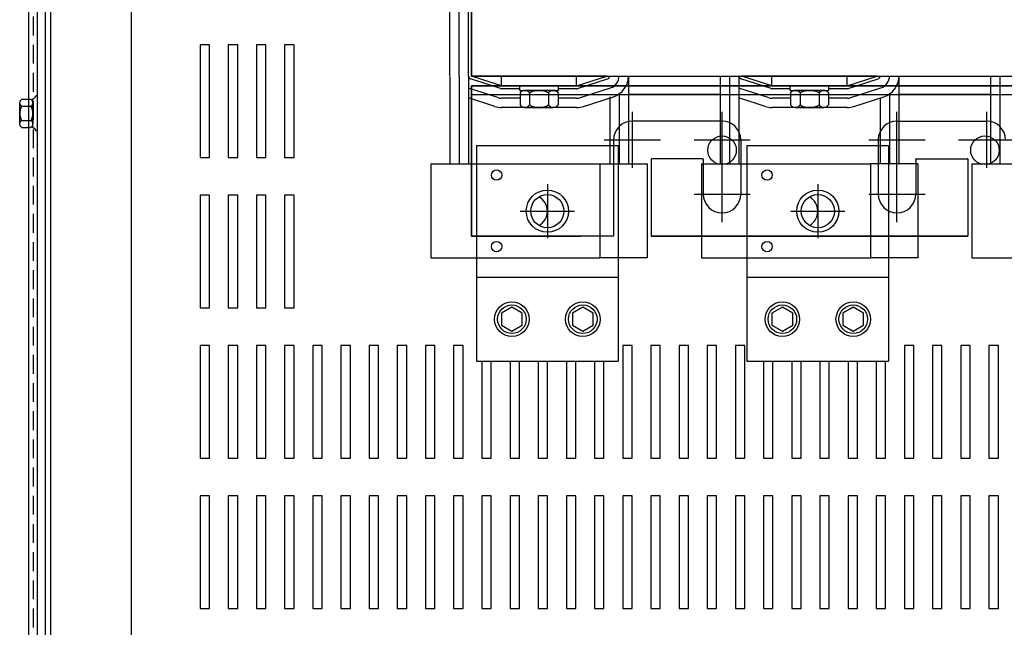
# Model space of a CAD drawing. Extents: x -35 to 71, y -27 to 41.
# Drawn here: x -30 to -17, y 24 to 32 of the extents above; entities that cross this region are included whole.
import ezdxf

# ---------------------------------------------------------------- set-up
doc = ezdxf.new("R2010")
doc.units = 0
doc.header["$MEASUREMENT"] = 0
doc.linetypes.add('CENTER', pattern=[2, 1.25, -0.25, 0.25, -0.25])
doc.linetypes.add('HIDDEN', pattern=[0.375, 0.25, -0.125])
doc.layers.get('0').update_dxf_attribs({"linetype": 'CONTINUOUS'})
for name, color, linetype in [('ANGLE', 7, 'CONTINUOUS'), ('CABINET', 7, 'CONTINUOUS'), ('CENTERLINE', 7, 'CENTER'), ('HIDDEN', 7, 'HIDDEN'), ('HW-OBJ', 7, 'CONTINUOUS'), ('TERMINAL', 7, 'CONTINUOUS'), ('WINGAP', 7, 'CONTINUOUS')]:
    doc.layers.add(name, color=color, linetype=linetype)

msp = doc.modelspace()

# ---------------------------------------------------------------- linework, layer by layer
for p, q in [((-30.232, 12.275), (-30.232, 40.535)), ((-24.632, 31.235), (-24.632, 34.735)), ((-24.507, 31.235), (-24.507, 34.735)), ((-24.382, 31.235), (-24.382, 34.735)), ((-24.342, 31.235), (-24.342, 34.735)), ((-24.632, 31.226), (-24.632, 30.067)), ((-24.507, 31.231), (-24.507, 30.067)), ((-24.382, 31.235), (-24.382, 30.067)), ((-23.955, 31.067), (-24.355, 31.197)), ((-22.542, 31.235), (-24.342, 31.235)), ((-23.942, 31.105), (-24.342, 31.235)), ((-24.192, 31.23), (-24.192, 31.235)), ((-23.942, 31.105), (-23.942, 31.235)), ((-22.942, 31.105), (-22.942, 31.235)), ((-22.942, 31.105), (-22.542, 31.235)), ((-22.93, 31.067), (-22.53, 31.197)), ((-22.692, 31.23), (-22.692, 31.235)), ((-22.252, 31.235), (-22.252, 30.067)), ((-21.032, 31.226), (-21.032, 30.067)), ((-20.907, 31.231), (-20.907, 30.067)), ((-20.782, 31.235), (-20.782, 30.067)), ((-20.355, 31.067), (-20.755, 31.197)), ((-18.942, 31.235), (-20.742, 31.235)), ((-20.342, 31.105), (-20.742, 31.235)), ((-20.342, 31.105), (-20.342, 31.235)), ((-19.342, 31.105), (-18.942, 31.235)), ((-19.342, 31.105), (-19.342, 31.235)), ((-19.33, 31.067), (-18.93, 31.197)), ((-18.652, 31.235), (-18.652, 30.067)), ((-17.432, 31.226), (-17.432, 30.067)), ((-17.307, 31.231), (-17.307, 30.067)), ((-23.993, 30.948), (-24.382, 31.074)), ((-15.342, 31.105), (-24.342, 31.105)), ((-24.342, 31.105), (-15.342, 31.105)), ((-24.342, 29.105), (-24.342, 31.105)), ((-24.342, 31.105), (-24.342, 29.105)), ((-24.342, 29.105), (-24.342, 31.105)), ((-24.342, 31.105), (-24.342, 29.105)), ((-22.942, 31.105), (-23.942, 31.105)), ((-22.942, 31.105), (-23.942, 31.105)), ((-23.699, 31.065), (-23.942, 31.065)), ((-23.699, 31.105), (-23.185, 31.105)), ((-22.942, 31.065), (-23.185, 31.065)), ((-22.891, 30.948), (-22.491, 31.078)), ((-22.252, 31.105), (-21.032, 31.105)), ((-22.148, 31.105), (-21.137, 31.105)), ((-20.393, 30.948), (-20.782, 31.074)), ((-19.342, 31.105), (-20.342, 31.105)), ((-19.342, 31.105), (-20.342, 31.105)), ((-20.099, 31.065), (-20.342, 31.065)), ((-19.342, 31.065), (-19.585, 31.065)), ((-19.291, 30.948), (-18.891, 31.078)), ((-18.652, 31.105), (-17.432, 31.105)), ((-18.548, 31.105), (-17.537, 31.105)), ((-24.032, 30.829), (-24.382, 30.943)), ((-15.342, 30.985), (-24.342, 30.985)), ((-15.342, 30.985), (-24.342, 30.985)), ((-23.695, 30.94), (-23.942, 30.94)), ((-22.942, 30.94), (-23.19, 30.94)), ((-22.853, 30.829), (-22.453, 30.959)), ((-22.502, 30.957), (-22.502, 30.067)), ((-22.377, 31.006), (-22.377, 30.067)), ((-22.252, 30.995), (-21.032, 30.995)), ((-20.432, 30.829), (-20.782, 30.943)), ((-20.095, 30.94), (-20.342, 30.94)), ((-19.342, 30.94), (-19.59, 30.94)), ((-19.253, 30.829), (-18.853, 30.959)), ((-18.902, 30.943), (-18.902, 30.067)), ((-18.777, 31.006), (-18.777, 30.067)), ((-18.652, 30.995), (-17.432, 30.995)), ((-24.342, 30.93), (-24.342, 29.355)), ((-22.942, 30.815), (-23.942, 30.815)), ((-19.342, 30.815), (-20.342, 30.815)), ((-24.342, 30.71), (-24.342, 29.355)), ((-21.007, 30.635), (-22.2, 30.635)), ((-18.678, 30.635), (-17.484, 30.635)), ((-24.276, 30.312), (-24.276, 27.44)), ((-24.276, 30.312), (-22.389, 30.312)), ((-22.45, 30.385), (-22.45, 29.105)), ((-22.389, 30.312), (-22.389, 27.44)), ((-20.757, 30.385), (-20.757, 29.664)), ((-20.676, 30.312), (-20.676, 27.44)), ((-20.676, 30.312), (-18.789, 30.312)), ((-18.928, 30.385), (-18.928, 29.664)), ((-18.789, 30.312), (-18.789, 27.44)), ((-21.95, 30.125), (-21.95, 29.105)), ((-21.267, 30.135), (-21.94, 30.135)), ((-21.257, 30.125), (-21.257, 29.664)), ((-18.428, 30.125), (-18.428, 29.664)), ((-18.418, 30.135), (-17.744, 30.135)), ((-17.734, 30.135), (-17.734, 29.105)), ((-17.734, 30.125), (-17.734, 29.105)), ((-24.342, 29.105), (-22.892, 29.105)), ((-24.342, 29.105), (-22.892, 29.105)), ((-24.342, 29.105), (-22.892, 29.105)), ((-24.342, 29.105), (-22.892, 29.105)), ((-22.83, 29.105), (-24.342, 29.105)), ((-22.45, 29.105), (-24.342, 29.105)), ((-22.45, 29.105), (-24.342, 29.105)), ((-22.45, 29.105), (-24.342, 29.105)), ((-17.734, 29.105), (-21.95, 29.105)), ((-21.95, 29.105), (-17.734, 29.105)), ((-17.734, 29.105), (-21.95, 29.105)), ((-17.734, 29.105), (-21.95, 29.105)), ((-21.892, 29.105), (-21.95, 29.105)), ((-21.864, 29.105), (-21.95, 29.105)), ((-21.892, 29.105), (-21.95, 29.105)), ((-21.864, 29.105), (-21.95, 29.105)), ((-21.892, 29.105), (-21.95, 29.105)), ((-21.864, 29.105), (-21.95, 29.105)), ((-18.259, 29.105), (-21.426, 29.105)), ((-21.426, 29.105), (-18.259, 29.105)), ((-18.259, 29.105), (-21.426, 29.105)), ((-18.259, 29.105), (-21.426, 29.105)), ((-21.392, 29.105), (-18.292, 29.105)), ((-18.292, 29.105), (-21.392, 29.105)), ((-21.392, 29.105), (-18.292, 29.105)), ((-21.392, 29.105), (-18.292, 29.105)), ((-17.821, 29.105), (-17.734, 29.105)), ((-17.821, 29.105), (-17.734, 29.105)), ((-17.821, 29.105), (-17.734, 29.105)), ((-17.821, 29.105), (-17.734, 29.105)), ((-17.734, 29.105), (-17.792, 29.105)), ((-17.792, 29.105), (-17.734, 29.105)), ((-17.734, 29.105), (-17.792, 29.105)), ((-17.734, 29.105), (-17.792, 29.105)), ((-24.276, 28.56), (-22.389, 28.56)), ((-20.676, 28.56), (-18.789, 28.56)), ((-23.804, 28.16), (-23.943, 28.08)), ((-23.943, 28.08), (-23.943, 27.92)), ((-23.666, 28.08), (-23.804, 28.16)), ((-23.666, 27.92), (-23.666, 28.08)), ((-22.86, 28.16), (-22.999, 28.08)), ((-22.999, 28.08), (-22.999, 27.92)), ((-22.722, 28.08), (-22.86, 28.16)), ((-22.722, 27.92), (-22.722, 28.08)), ((-20.204, 28.16), (-20.343, 28.08)), ((-20.343, 28.08), (-20.343, 27.92)), ((-20.066, 28.08), (-20.204, 28.16)), ((-20.066, 27.92), (-20.066, 28.08)), ((-19.26, 28.16), (-19.399, 28.08)), ((-19.399, 28.08), (-19.399, 27.92)), ((-19.122, 28.08), (-19.26, 28.16)), ((-19.122, 27.92), (-19.122, 28.08)), ((-23.943, 27.92), (-23.804, 27.84)), ((-23.804, 27.84), (-23.666, 27.92)), ((-22.999, 27.92), (-22.86, 27.84)), ((-22.86, 27.84), (-22.722, 27.92)), ((-20.343, 27.92), (-20.204, 27.84)), ((-20.204, 27.84), (-20.066, 27.92)), ((-19.399, 27.92), (-19.26, 27.84)), ((-19.26, 27.84), (-19.122, 27.92)), ((-24.276, 27.44), (-22.389, 27.44)), ((-20.676, 27.44), (-18.789, 27.44))]:
    msp.add_line(p, q)
at = {"color": 7}
for p, q in [((-29.944, 38.406), (-29.944, 14.406)), ((-28.872, 38.511), (-28.872, 14.499)), ((-30.122, 38.307), (-30.122, 14.505)), ((-30.018, 38.331), (-30.018, 14.48)), ((-30.018, 38.307), (-30.018, 18.482)), ((-30.122, 30.97), (-30.137, 30.97)), ((-30.122, 30.507), (-30.137, 30.507))]:
    msp.add_line(p, q, dxfattribs=at)
for centre, radius in [((-23.332, 29.437), 0.281), ((-19.732, 29.437), 0.281), ((-23.804, 28), 0.23), ((-23.804, 28), 0.19), ((-22.86, 28), 0.23), ((-22.86, 28), 0.19), ((-20.204, 28), 0.23), ((-20.204, 28), 0.19), ((-19.26, 28), 0.23), ((-19.26, 28), 0.19)]:
    msp.add_circle(centre, radius)
for centre, radius, start, end in [((-24.342, 31.235), 0.04, 180, 251.9958), ((-22.542, 31.235), 0.04, 288.0042, 0), ((-22.542, 31.235), 0.165, 288.0042, 0), ((-22.542, 31.235), 0.29, 288.0042, 0), ((-20.742, 31.235), 0.04, 180, 251.9958), ((-18.942, 31.235), 0.04, 288.0042, 0), ((-18.942, 31.235), 0.165, 288.0042, 0), ((-18.942, 31.235), 0.29, 288.0042, 0), ((-23.942, 31.105), 0.04, 251.9958, 270), ((-22.942, 31.105), 0.04, 270, 288.0042), ((-20.342, 31.105), 0.04, 251.9958, 270), ((-19.342, 31.105), 0.04, 270, 288.0042), ((-23.942, 31.105), 0.165, 251.9958, 270), ((-22.942, 31.105), 0.165, 270, 288.0042), ((-20.342, 31.105), 0.165, 251.9958, 270), ((-19.342, 31.105), 0.165, 270, 288.0042), ((-23.942, 31.105), 0.29, 251.9958, 270), ((-22.942, 31.105), 0.29, 270, 288.0042), ((-20.342, 31.105), 0.29, 251.9958, 270), ((-19.342, 31.105), 0.29, 270, 288.0042), ((-22.2, 30.385), 0.25, 90, 180), ((-22.2, 30.385), 0.25, 90, 180), ((-21.007, 30.385), 0.25, 0, 90), ((-18.678, 30.385), 0.25, 90, 180), ((-17.484, 30.385), 0.25, 0, 90), ((-17.484, 30.385), 0.25, 0, 90), ((-21.94, 30.125), 0.01, 90, 180), ((-21.267, 30.125), 0.01, 0, 90), ((-18.418, 30.125), 0.01, 90, 180), ((-17.744, 30.125), 0.01, 0, 90), ((-21.007, 29.664), 0.25, 180, 0), ((-18.678, 29.664), 0.25, 180, 0)]:
    msp.add_arc(centre, radius, start, end)
at = {"layer": 'ANGLE'}
for p, q in [((-22.252, 31.105), (-21.032, 31.105)), ((-18.652, 31.105), (-17.432, 31.105)), ((-22.252, 30.995), (-21.032, 30.995)), ((-18.652, 30.995), (-17.432, 30.995))]:
    msp.add_line(p, q, dxfattribs=at)
at = {"layer": 'CABINET'}
for p, q in [((-27.954, 31.651), (-27.954, 30.151)), ((-27.829, 31.651), (-27.954, 31.651)), ((-27.829, 30.151), (-27.829, 31.651)), ((-27.579, 31.651), (-27.579, 30.151)), ((-27.454, 31.651), (-27.579, 31.651)), ((-27.454, 30.151), (-27.454, 31.651)), ((-27.204, 31.651), (-27.204, 30.151)), ((-27.079, 31.651), (-27.204, 31.651)), ((-27.079, 30.151), (-27.079, 31.651)), ((-26.829, 31.651), (-26.829, 30.151)), ((-26.704, 31.651), (-26.829, 31.651)), ((-26.704, 30.151), (-26.704, 31.651)), ((-27.954, 30.151), (-27.829, 30.151)), ((-27.579, 30.151), (-27.454, 30.151)), ((-27.204, 30.151), (-27.079, 30.151)), ((-26.829, 30.151), (-26.704, 30.151)), ((-27.954, 29.651), (-27.954, 28.151)), ((-27.829, 29.651), (-27.954, 29.651)), ((-27.829, 28.151), (-27.829, 29.651)), ((-27.579, 29.651), (-27.579, 28.151)), ((-27.454, 29.651), (-27.579, 29.651)), ((-27.454, 28.151), (-27.454, 29.651)), ((-27.204, 29.651), (-27.204, 28.151)), ((-27.079, 29.651), (-27.204, 29.651)), ((-27.079, 28.151), (-27.079, 29.651)), ((-26.829, 29.651), (-26.829, 28.151)), ((-26.704, 29.651), (-26.829, 29.651)), ((-26.704, 28.151), (-26.704, 29.651)), ((-27.954, 28.151), (-27.829, 28.151)), ((-27.579, 28.151), (-27.454, 28.151)), ((-27.204, 28.151), (-27.079, 28.151)), ((-26.829, 28.151), (-26.704, 28.151)), ((-27.954, 27.651), (-27.954, 26.151)), ((-27.829, 27.651), (-27.954, 27.651)), ((-27.829, 26.151), (-27.829, 27.651)), ((-27.579, 27.651), (-27.579, 26.151)), ((-27.454, 27.651), (-27.579, 27.651)), ((-27.454, 26.151), (-27.454, 27.651)), ((-27.204, 27.651), (-27.204, 26.151)), ((-27.079, 27.651), (-27.204, 27.651)), ((-27.079, 26.151), (-27.079, 27.651)), ((-26.829, 27.651), (-26.829, 26.151)), ((-26.704, 27.651), (-26.829, 27.651)), ((-26.704, 26.151), (-26.704, 27.651)), ((-26.329, 27.651), (-26.454, 27.651)), ((-26.454, 27.651), (-26.454, 26.151)), ((-26.454, 27.651), (-26.454, 26.151)), ((-26.329, 27.651), (-26.454, 27.651)), ((-26.329, 26.151), (-26.329, 27.651)), ((-26.329, 26.151), (-26.329, 27.651)), ((-25.954, 27.651), (-26.079, 27.651)), ((-26.079, 27.651), (-26.079, 26.151)), ((-26.079, 27.651), (-26.079, 26.151)), ((-25.954, 27.651), (-26.079, 27.651)), ((-25.954, 26.151), (-25.954, 27.651)), ((-25.954, 26.151), (-25.954, 27.651)), ((-25.579, 27.651), (-25.704, 27.651)), ((-25.704, 27.651), (-25.704, 26.151)), ((-25.704, 27.651), (-25.704, 26.151)), ((-25.678, 27.651), (-25.704, 27.651)), ((-25.579, 26.151), (-25.579, 27.651)), ((-25.204, 27.651), (-25.329, 27.651)), ((-25.329, 27.651), (-25.329, 26.151)), ((-25.204, 26.151), (-25.204, 27.651)), ((-24.829, 27.651), (-24.954, 27.651)), ((-24.954, 27.651), (-24.954, 26.151)), ((-24.829, 26.151), (-24.829, 27.651)), ((-24.454, 27.651), (-24.579, 27.651)), ((-24.579, 27.651), (-24.579, 26.151)), ((-24.454, 26.151), (-24.454, 27.651)), ((-22.329, 27.651), (-22.329, 26.151)), ((-22.204, 27.651), (-22.329, 27.651)), ((-22.204, 26.151), (-22.204, 27.651)), ((-21.954, 27.651), (-21.954, 26.151)), ((-21.829, 27.651), (-21.954, 27.651)), ((-21.829, 26.151), (-21.829, 27.651)), ((-21.579, 27.651), (-21.579, 26.151)), ((-21.454, 27.651), (-21.579, 27.651)), ((-21.454, 26.151), (-21.454, 27.651)), ((-21.204, 27.651), (-21.204, 26.151)), ((-21.079, 27.651), (-21.204, 27.651)), ((-21.079, 26.151), (-21.079, 27.651)), ((-20.704, 27.651), (-20.829, 27.651)), ((-20.829, 27.651), (-20.829, 26.151)), ((-20.704, 26.151), (-20.704, 27.651)), ((-18.579, 27.651), (-18.579, 26.151)), ((-18.454, 27.651), (-18.579, 27.651)), ((-18.454, 26.151), (-18.454, 27.651)), ((-18.204, 27.651), (-18.204, 26.151)), ((-18.079, 27.651), (-18.204, 27.651)), ((-18.079, 26.151), (-18.079, 27.651)), ((-17.829, 27.651), (-17.829, 26.151)), ((-17.704, 27.651), (-17.829, 27.651)), ((-17.704, 26.151), (-17.704, 27.651)), ((-17.454, 27.651), (-17.454, 26.151)), ((-17.329, 27.651), (-17.454, 27.651)), ((-17.329, 26.151), (-17.329, 27.651)), ((-25.579, 26.151), (-25.579, 27.457)), ((-25.329, 27.457), (-25.329, 26.151)), ((-25.204, 26.151), (-25.204, 27.457)), ((-24.954, 27.457), (-24.954, 26.151)), ((-24.829, 26.151), (-24.829, 27.457)), ((-24.579, 27.457), (-24.579, 26.151)), ((-24.454, 26.151), (-24.454, 27.457)), ((-24.204, 27.44), (-24.204, 26.151)), ((-24.079, 26.151), (-24.079, 27.44)), ((-23.829, 27.44), (-23.829, 26.151)), ((-23.704, 26.151), (-23.704, 27.44)), ((-23.454, 27.44), (-23.454, 26.151)), ((-23.329, 26.151), (-23.329, 27.44)), ((-23.079, 27.44), (-23.079, 26.151)), ((-22.954, 26.151), (-22.954, 27.44)), ((-22.704, 27.44), (-22.704, 26.151)), ((-22.579, 26.151), (-22.579, 27.44)), ((-20.829, 27.457), (-20.829, 26.151)), ((-20.704, 26.151), (-20.704, 27.457)), ((-20.454, 27.44), (-20.454, 26.151)), ((-20.329, 26.151), (-20.329, 27.44)), ((-20.079, 27.44), (-20.079, 26.151)), ((-19.954, 26.151), (-19.954, 27.44)), ((-19.704, 27.44), (-19.704, 26.151)), ((-19.579, 26.151), (-19.579, 27.44)), ((-19.329, 27.44), (-19.329, 26.151)), ((-19.204, 26.151), (-19.204, 27.44)), ((-18.954, 27.44), (-18.954, 26.151)), ((-18.829, 26.151), (-18.829, 27.44)), ((-27.954, 26.151), (-27.829, 26.151)), ((-27.579, 26.151), (-27.454, 26.151)), ((-27.204, 26.151), (-27.079, 26.151)), ((-26.829, 26.151), (-26.704, 26.151)), ((-26.454, 26.151), (-26.329, 26.151)), ((-26.454, 26.151), (-26.329, 26.151)), ((-26.079, 26.151), (-25.954, 26.151)), ((-26.079, 26.151), (-25.954, 26.151)), ((-25.704, 26.151), (-25.579, 26.151)), ((-25.704, 26.151), (-25.579, 26.151)), ((-25.329, 26.151), (-25.204, 26.151)), ((-25.329, 26.151), (-25.204, 26.151)), ((-24.954, 26.151), (-24.829, 26.151)), ((-24.954, 26.151), (-24.829, 26.151)), ((-24.579, 26.151), (-24.454, 26.151)), ((-24.579, 26.151), (-24.454, 26.151)), ((-24.204, 26.151), (-24.079, 26.151)), ((-23.829, 26.151), (-23.704, 26.151)), ((-23.454, 26.151), (-23.329, 26.151)), ((-23.079, 26.151), (-22.954, 26.151)), ((-22.704, 26.151), (-22.579, 26.151)), ((-22.329, 26.151), (-22.204, 26.151)), ((-21.954, 26.151), (-21.829, 26.151)), ((-21.579, 26.151), (-21.454, 26.151)), ((-21.204, 26.151), (-21.079, 26.151)), ((-20.829, 26.151), (-20.704, 26.151)), ((-20.829, 26.151), (-20.704, 26.151)), ((-20.454, 26.151), (-20.329, 26.151)), ((-20.079, 26.151), (-19.954, 26.151)), ((-19.704, 26.151), (-19.579, 26.151)), ((-19.329, 26.151), (-19.204, 26.151)), ((-18.954, 26.151), (-18.829, 26.151)), ((-18.579, 26.151), (-18.454, 26.151)), ((-18.204, 26.151), (-18.079, 26.151)), ((-17.829, 26.151), (-17.704, 26.151)), ((-17.454, 26.151), (-17.329, 26.151)), ((-27.954, 25.651), (-27.954, 24.151)), ((-27.829, 25.651), (-27.954, 25.651)), ((-27.954, 25.651), (-27.954, 24.151)), ((-27.829, 25.651), (-27.954, 25.651)), ((-27.829, 24.151), (-27.829, 25.651)), ((-27.829, 24.151), (-27.829, 25.651)), ((-27.579, 25.651), (-27.579, 24.151)), ((-27.454, 25.651), (-27.579, 25.651)), ((-27.579, 25.651), (-27.579, 24.151)), ((-27.454, 25.651), (-27.579, 25.651)), ((-27.454, 24.151), (-27.454, 25.651)), ((-27.454, 24.151), (-27.454, 25.651)), ((-27.204, 25.651), (-27.204, 24.151)), ((-27.079, 25.651), (-27.204, 25.651)), ((-27.204, 25.651), (-27.204, 24.151)), ((-27.079, 25.651), (-27.204, 25.651)), ((-27.079, 24.151), (-27.079, 25.651)), ((-27.079, 24.151), (-27.079, 25.651)), ((-26.829, 25.651), (-26.829, 24.151)), ((-26.704, 25.651), (-26.829, 25.651)), ((-26.829, 25.651), (-26.829, 24.151)), ((-26.704, 25.651), (-26.829, 25.651)), ((-26.704, 24.151), (-26.704, 25.651)), ((-26.704, 24.151), (-26.704, 25.651)), ((-26.454, 25.651), (-26.454, 24.151)), ((-26.329, 25.651), (-26.454, 25.651)), ((-26.454, 25.651), (-26.454, 24.151)), ((-26.329, 25.651), (-26.454, 25.651)), ((-26.329, 24.151), (-26.329, 25.651)), ((-26.329, 24.151), (-26.329, 25.651)), ((-26.079, 25.651), (-26.079, 24.151)), ((-25.954, 25.651), (-26.079, 25.651)), ((-26.079, 25.651), (-26.079, 24.151)), ((-25.954, 25.651), (-26.079, 25.651)), ((-25.954, 24.151), (-25.954, 25.651)), ((-25.954, 24.151), (-25.954, 25.651)), ((-25.704, 25.651), (-25.704, 24.151)), ((-25.579, 25.651), (-25.704, 25.651)), ((-25.704, 25.651), (-25.704, 24.151)), ((-25.579, 25.651), (-25.704, 25.651)), ((-25.579, 24.151), (-25.579, 25.651)), ((-25.579, 24.151), (-25.579, 25.651)), ((-25.329, 25.651), (-25.329, 24.151)), ((-25.204, 25.651), (-25.329, 25.651)), ((-25.329, 25.651), (-25.329, 24.151)), ((-25.204, 25.651), (-25.329, 25.651)), ((-25.204, 24.151), (-25.204, 25.651)), ((-25.204, 24.151), (-25.204, 25.651)), ((-24.954, 25.651), (-24.954, 24.151)), ((-24.829, 25.651), (-24.954, 25.651)), ((-24.954, 25.651), (-24.954, 24.151)), ((-24.829, 25.651), (-24.954, 25.651)), ((-24.829, 24.151), (-24.829, 25.651)), ((-24.829, 24.151), (-24.829, 25.651)), ((-24.579, 25.651), (-24.579, 24.151)), ((-24.454, 25.651), (-24.579, 25.651)), ((-24.579, 25.651), (-24.579, 24.151)), ((-24.454, 25.651), (-24.579, 25.651)), ((-24.454, 24.151), (-24.454, 25.651)), ((-24.454, 24.151), (-24.454, 25.651)), ((-24.204, 25.651), (-24.204, 24.151)), ((-24.079, 25.651), (-24.204, 25.651)), ((-24.204, 25.651), (-24.204, 24.151)), ((-24.079, 25.651), (-24.204, 25.651)), ((-24.079, 24.151), (-24.079, 25.651)), ((-24.079, 24.151), (-24.079, 25.651)), ((-23.829, 25.651), (-23.829, 24.151)), ((-23.704, 25.651), (-23.829, 25.651)), ((-23.829, 25.651), (-23.829, 24.151)), ((-23.704, 25.651), (-23.829, 25.651)), ((-23.704, 24.151), (-23.704, 25.651)), ((-23.704, 24.151), (-23.704, 25.651)), ((-23.454, 25.651), (-23.454, 24.151)), ((-23.329, 25.651), (-23.454, 25.651)), ((-23.454, 25.651), (-23.454, 24.151)), ((-23.329, 25.651), (-23.454, 25.651)), ((-23.329, 24.151), (-23.329, 25.651)), ((-23.329, 24.151), (-23.329, 25.651)), ((-23.079, 25.651), (-23.079, 24.151)), ((-22.954, 25.651), (-23.079, 25.651)), ((-23.079, 25.651), (-23.079, 24.151)), ((-22.954, 25.651), (-23.079, 25.651)), ((-22.954, 24.151), (-22.954, 25.651)), ((-22.954, 24.151), (-22.954, 25.651)), ((-22.704, 25.651), (-22.704, 24.151)), ((-22.579, 25.651), (-22.704, 25.651)), ((-22.704, 25.651), (-22.704, 24.151)), ((-22.579, 25.651), (-22.704, 25.651)), ((-22.579, 24.151), (-22.579, 25.651)), ((-22.579, 24.151), (-22.579, 25.651)), ((-22.329, 25.651), (-22.329, 24.151)), ((-22.204, 25.651), (-22.329, 25.651)), ((-22.329, 25.651), (-22.329, 24.151)), ((-22.204, 25.651), (-22.329, 25.651)), ((-22.204, 24.151), (-22.204, 25.651)), ((-22.204, 24.151), (-22.204, 25.651)), ((-21.954, 25.651), (-21.954, 24.151)), ((-21.829, 25.651), (-21.954, 25.651)), ((-21.954, 25.651), (-21.954, 24.151)), ((-21.829, 25.651), (-21.954, 25.651)), ((-21.829, 24.151), (-21.829, 25.651)), ((-21.829, 24.151), (-21.829, 25.651)), ((-21.579, 25.651), (-21.579, 24.151)), ((-21.454, 25.651), (-21.579, 25.651)), ((-21.579, 25.651), (-21.579, 24.151)), ((-21.454, 25.651), (-21.579, 25.651)), ((-21.454, 24.151), (-21.454, 25.651)), ((-21.454, 24.151), (-21.454, 25.651)), ((-21.204, 25.651), (-21.204, 24.151)), ((-21.079, 25.651), (-21.204, 25.651)), ((-21.204, 25.651), (-21.204, 24.151)), ((-21.079, 25.651), (-21.204, 25.651)), ((-21.079, 24.151), (-21.079, 25.651)), ((-21.079, 24.151), (-21.079, 25.651)), ((-20.704, 25.651), (-20.829, 25.651)), ((-20.704, 25.651), (-20.829, 25.651)), ((-20.829, 25.651), (-20.829, 24.151)), ((-20.829, 25.651), (-20.829, 24.151)), ((-20.704, 24.151), (-20.704, 25.651)), ((-20.704, 24.151), (-20.704, 25.651)), ((-20.454, 25.651), (-20.454, 24.151)), ((-20.329, 25.651), (-20.454, 25.651)), ((-20.454, 25.651), (-20.454, 24.151)), ((-20.329, 25.651), (-20.454, 25.651)), ((-20.329, 24.151), (-20.329, 25.651)), ((-20.329, 24.151), (-20.329, 25.651)), ((-20.079, 25.651), (-20.079, 24.151)), ((-19.954, 25.651), (-20.079, 25.651)), ((-20.079, 25.651), (-20.079, 24.151)), ((-19.954, 25.651), (-20.079, 25.651)), ((-19.954, 24.151), (-19.954, 25.651)), ((-19.954, 24.151), (-19.954, 25.651)), ((-19.704, 25.651), (-19.704, 24.151)), ((-19.579, 25.651), (-19.704, 25.651)), ((-19.704, 25.651), (-19.704, 24.151)), ((-19.579, 25.651), (-19.704, 25.651)), ((-19.579, 24.151), (-19.579, 25.651)), ((-19.579, 24.151), (-19.579, 25.651)), ((-19.204, 25.651), (-19.329, 25.651)), ((-19.204, 25.651), (-19.329, 25.651)), ((-19.329, 25.651), (-19.329, 24.151)), ((-19.329, 25.651), (-19.329, 24.151)), ((-19.204, 24.151), (-19.204, 25.651)), ((-19.204, 24.151), (-19.204, 25.651)), ((-18.954, 25.651), (-18.954, 24.151)), ((-18.829, 25.651), (-18.954, 25.651)), ((-18.954, 25.651), (-18.954, 24.151)), ((-18.829, 25.651), (-18.954, 25.651)), ((-18.829, 24.151), (-18.829, 25.651)), ((-18.829, 24.151), (-18.829, 25.651)), ((-18.579, 25.651), (-18.579, 24.151)), ((-18.454, 25.651), (-18.579, 25.651)), ((-18.579, 25.651), (-18.579, 24.151)), ((-18.454, 25.651), (-18.579, 25.651)), ((-18.454, 24.151), (-18.454, 25.651)), ((-18.454, 24.151), (-18.454, 25.651)), ((-18.204, 25.651), (-18.204, 24.151)), ((-18.079, 25.651), (-18.204, 25.651)), ((-18.204, 25.651), (-18.204, 24.151)), ((-18.079, 25.651), (-18.204, 25.651)), ((-18.079, 24.151), (-18.079, 25.651)), ((-18.079, 24.151), (-18.079, 25.651)), ((-17.829, 25.651), (-17.829, 24.151)), ((-17.704, 25.651), (-17.829, 25.651)), ((-17.829, 25.651), (-17.829, 24.151)), ((-17.704, 25.651), (-17.829, 25.651)), ((-17.704, 24.151), (-17.704, 25.651)), ((-17.704, 24.151), (-17.704, 25.651)), ((-17.454, 25.651), (-17.454, 24.151)), ((-17.329, 25.651), (-17.454, 25.651)), ((-17.454, 25.651), (-17.454, 24.151)), ((-17.329, 25.651), (-17.454, 25.651)), ((-17.329, 24.151), (-17.329, 25.651)), ((-17.329, 24.151), (-17.329, 25.651)), ((-27.954, 24.151), (-27.829, 24.151)), ((-27.954, 24.151), (-27.829, 24.151)), ((-27.579, 24.151), (-27.454, 24.151)), ((-27.579, 24.151), (-27.454, 24.151)), ((-27.204, 24.151), (-27.079, 24.151)), ((-27.204, 24.151), (-27.079, 24.151)), ((-26.829, 24.151), (-26.704, 24.151)), ((-26.829, 24.151), (-26.704, 24.151)), ((-26.454, 24.151), (-26.329, 24.151)), ((-26.454, 24.151), (-26.329, 24.151)), ((-26.079, 24.151), (-25.954, 24.151)), ((-26.079, 24.151), (-25.954, 24.151)), ((-25.704, 24.151), (-25.579, 24.151)), ((-25.704, 24.151), (-25.579, 24.151)), ((-25.329, 24.151), (-25.204, 24.151)), ((-25.329, 24.151), (-25.204, 24.151)), ((-24.954, 24.151), (-24.829, 24.151)), ((-24.954, 24.151), (-24.829, 24.151)), ((-24.579, 24.151), (-24.454, 24.151)), ((-24.579, 24.151), (-24.454, 24.151)), ((-24.204, 24.151), (-24.079, 24.151)), ((-24.204, 24.151), (-24.079, 24.151)), ((-23.829, 24.151), (-23.704, 24.151)), ((-23.829, 24.151), (-23.704, 24.151)), ((-23.454, 24.151), (-23.329, 24.151)), ((-23.454, 24.151), (-23.329, 24.151)), ((-23.079, 24.151), (-22.954, 24.151)), ((-23.079, 24.151), (-22.954, 24.151)), ((-22.704, 24.151), (-22.579, 24.151)), ((-22.704, 24.151), (-22.579, 24.151)), ((-22.329, 24.151), (-22.204, 24.151)), ((-22.329, 24.151), (-22.204, 24.151)), ((-21.954, 24.151), (-21.829, 24.151)), ((-21.954, 24.151), (-21.829, 24.151)), ((-21.579, 24.151), (-21.454, 24.151)), ((-21.579, 24.151), (-21.454, 24.151)), ((-21.204, 24.151), (-21.079, 24.151)), ((-21.204, 24.151), (-21.079, 24.151)), ((-20.829, 24.151), (-20.704, 24.151)), ((-20.829, 24.151), (-20.704, 24.151)), ((-20.454, 24.151), (-20.329, 24.151)), ((-20.454, 24.151), (-20.329, 24.151)), ((-20.079, 24.151), (-19.954, 24.151)), ((-20.079, 24.151), (-19.954, 24.151)), ((-19.704, 24.151), (-19.579, 24.151)), ((-19.704, 24.151), (-19.579, 24.151)), ((-19.329, 24.151), (-19.204, 24.151)), ((-19.329, 24.151), (-19.204, 24.151)), ((-18.954, 24.151), (-18.829, 24.151)), ((-18.954, 24.151), (-18.829, 24.151)), ((-18.579, 24.151), (-18.454, 24.151)), ((-18.579, 24.151), (-18.454, 24.151)), ((-18.204, 24.151), (-18.079, 24.151)), ((-18.204, 24.151), (-18.079, 24.151)), ((-17.829, 24.151), (-17.704, 24.151)), ((-17.829, 24.151), (-17.704, 24.151)), ((-17.454, 24.151), (-17.329, 24.151)), ((-17.454, 24.151), (-17.329, 24.151))]:
    msp.add_line(p, q, dxfattribs=at)
at = {"layer": 'CABINET', "color": 7}
for centre in [(-21.007, 30.248), (-17.507, 30.248)]:
    msp.add_circle(centre, 0.19, dxfattribs=at)
at = {"layer": 'CENTERLINE'}
for p, q in [((-22.2, 30.012), (-22.2, 30.759)), ((-21.007, 30.012), (-21.007, 30.759)), ((-18.678, 30.012), (-18.678, 30.759)), ((-17.484, 30.012), (-17.484, 30.759)), ((-22.574, 30.385), (-21.827, 30.385)), ((-21.38, 30.385), (-20.634, 30.385)), ((-19.051, 30.385), (-18.305, 30.385)), ((-17.858, 30.385), (-17.111, 30.385)), ((-21.007, 29.291), (-21.007, 30.037)), ((-18.678, 29.291), (-18.678, 30.037)), ((-23.332, 29.797), (-23.332, 29.077)), ((-19.732, 29.797), (-19.732, 29.077)), ((-21.38, 29.664), (-20.634, 29.664)), ((-19.051, 29.664), (-18.305, 29.664)), ((-23.692, 29.437), (-22.972, 29.437)), ((-20.092, 29.437), (-19.372, 29.437))]:
    msp.add_line(p, q, dxfattribs=at)
at = {"layer": 'HIDDEN'}
msp.add_line((-30.173, 12.275), (-30.173, 40.535), dxfattribs=at)
at = {"layer": 'HIDDEN', "color": 7}
msp.add_line((-30.018, 38.307), (-30.018, 14.505), dxfattribs=at)
at = {"layer": 'HW-OBJ', "color": 7}
for p, q in [((-30.122, 30.97), (-30.122, 30.507)), ((-30.355, 30.599), (-30.355, 30.878)), ((-30.331, 30.925), (-30.21, 30.925)), ((-30.331, 30.832), (-30.204, 30.832)), ((-30.179, 30.548), (-30.179, 30.929)), ((-30.179, 30.878), (-30.179, 30.599)), ((-30.331, 30.645), (-30.204, 30.645)), ((-30.331, 30.552), (-30.21, 30.552))]:
    msp.add_line(p, q, dxfattribs=at)
for centre, radius, start, end in [((-30.21, 31.005), 0.0806, 270, 334.4573), ((-30.3, 30.878), 0.0559, 123.6264, 236.3736), ((-30.169, 30.738), 0.186, 150, 210), ((-30.235, 30.878), 0.0559, 303.6264, 56.3736), ((-30.366, 30.738), 0.186, 330, 30), ((-30.3, 30.599), 0.0559, 123.6264, 236.3736), ((-30.21, 30.472), 0.0806, 25.5427, 90), ((-30.235, 30.599), 0.0559, 303.6264, 56.3736)]:
    msp.add_arc(centre, radius, start, end, dxfattribs=at)
at = {"layer": 'TERMINAL'}
for p, q in [((-24.882, 30.067), (-22.002, 30.067)), ((-24.882, 30.067), (-24.882, 28.817)), ((-22.632, 30.067), (-22.632, 28.817)), ((-22.002, 30.067), (-22.002, 28.817)), ((-21.282, 30.067), (-19.032, 30.067)), ((-21.282, 30.067), (-21.282, 28.817)), ((-18.402, 30.067), (-19.032, 30.067)), ((-19.032, 30.067), (-19.032, 28.817)), ((-18.402, 30.067), (-18.402, 28.817)), ((-17.682, 30.067), (-15.432, 30.067)), ((-17.682, 30.067), (-17.682, 28.817)), ((-24.882, 28.817), (-22.632, 28.817)), ((-22.002, 28.817), (-22.632, 28.817)), ((-21.282, 28.817), (-19.032, 28.817)), ((-18.402, 28.817), (-19.032, 28.817)), ((-17.682, 28.817), (-15.432, 28.817))]:
    msp.add_line(p, q, dxfattribs=at)
for centre, radius in [((-24.007, 29.917), 0.069), ((-20.407, 29.917), 0.069), ((-23.332, 29.437), 0.22), ((-19.732, 29.437), 0.22), ((-24.007, 28.966), 0.069), ((-20.407, 28.966), 0.069)]:
    msp.add_circle(centre, radius, dxfattribs=at)
for centre in [(-23.552, 29.437), (-19.952, 29.437)]:
    msp.add_arc(centre, 0.22, 300.0209, 59.9791, dxfattribs=at)
at = {"layer": 'WINGAP'}
for p, q in [((-24.342, 34.735), (-24.342, 31.235)), ((-24.342, 31.235), (-15.342, 31.235)), ((-23.699, 31.043), (-23.699, 31.105)), ((-23.699, 31.105), (-23.185, 31.105)), ((-23.185, 31.043), (-23.185, 31.105)), ((-20.099, 31.105), (-19.585, 31.105)), ((-20.099, 31.043), (-20.099, 31.105)), ((-19.585, 31.043), (-19.585, 31.105)), ((-23.699, 31.043), (-23.185, 31.043)), ((-23.695, 31.009), (-23.695, 30.851)), ((-23.253, 31.043), (-23.632, 31.043)), ((-23.569, 31.009), (-23.569, 30.851)), ((-23.316, 31.009), (-23.316, 30.851)), ((-23.19, 31.009), (-23.19, 30.851)), ((-20.099, 31.043), (-19.585, 31.043)), ((-20.095, 31.009), (-20.095, 30.851)), ((-19.653, 31.043), (-20.032, 31.043)), ((-19.969, 31.009), (-19.969, 30.851)), ((-19.716, 31.009), (-19.716, 30.851)), ((-19.59, 31.009), (-19.59, 30.851)), ((-23.632, 30.817), (-23.253, 30.817)), ((-20.032, 30.817), (-19.653, 30.817))]:
    msp.add_line(p, q, dxfattribs=at)
for centre, radius, start, end in [((-23.632, 30.967), 0.0758, 33.6264, 146.3736), ((-23.442, 30.79), 0.253, 60, 120), ((-23.253, 30.967), 0.0758, 33.6264, 146.3736), ((-20.032, 30.967), 0.0758, 33.6264, 146.3736), ((-19.842, 30.79), 0.253, 60, 120), ((-19.653, 30.967), 0.0758, 33.6264, 146.3736), ((-23.632, 30.893), 0.0758, 213.6264, 326.3736), ((-23.442, 31.069), 0.253, 240, 300), ((-23.253, 30.893), 0.0758, 213.6264, 326.3736), ((-20.032, 30.893), 0.0758, 213.6264, 326.3736), ((-19.842, 31.069), 0.253, 240, 300), ((-19.653, 30.893), 0.0758, 213.6264, 326.3736)]:
    msp.add_arc(centre, radius, start, end, dxfattribs=at)

doc.saveas('drawing.dxf')
